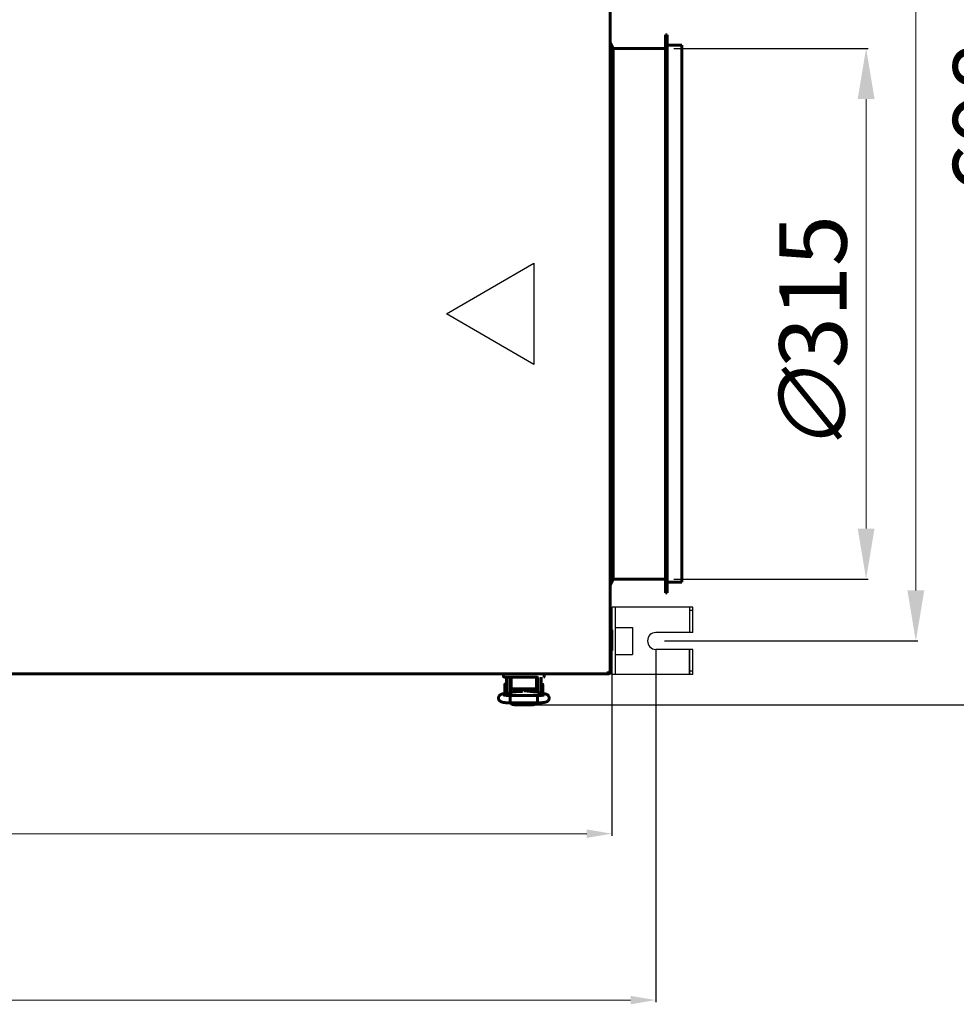
# Model space of a CAD drawing. Units: millimetres. Extents: x 81835 to 99514, y 29446 to 35451.
# Drawn here: x 93046 to 93602, y 30923 to 31507 of the extents above; entities that cross this region are included whole.
import ezdxf

# ---------------------------------------------------------------- set-up
doc = ezdxf.new("R2010")
doc.units = ezdxf.units.MM
doc.linetypes.add('K5LT_BASIC', pattern=[0])
doc.layers.add('Системный слой', color=7, linetype='Continuous')
doc.styles.get("Standard").update_dxf_attribs({"font": 'arial.ttf'})
doc.dimstyles.new('ISO-25', dxfattribs={"dimtxt": 30, "dimasz": 15, "dimexe": 1.25, "dimexo": 5, "dimgap": 10, "dimtad": 1, "dimdec": 1, "dimtxsty": 'Standard', "dimcen": 2.5, "dimadec": 0, "dimazin": 0, "dimtfac": 1, "dimtdec": 1, "dimtmove": 0, "dimatfit": 3, "dimfxl": 1, "dimarcsym": 0})

# ---------------------------------------------------------------- blocks, each defined once
blk = doc.blocks.new('*D4367')
at = {"color": 0, "lineweight": -2, "transparency": 16777216}
for p, q in [((92850.4, 31821.81), (93743.02, 31821.81)), ((93350.4, 31100.29), (93743.02, 31100.29))]:
    blk.add_line(p, q, dxfattribs=at)
at = {"color": 0, "lineweight": 0, "transparency": 16777216}
blk.add_line((93741.77, 31130.29), (93741.77, 31791.81), dxfattribs=at)
at = {"color": 0, "transparency": 16777216}
for points in [[(93736.77, 31791.81), (93746.77, 31791.81), (93741.77, 31821.81)], [(93736.77, 31130.29), (93746.77, 31130.29), (93741.77, 31100.29)]]:
    blk.add_solid(points, dxfattribs=at)
at = {"layer": 'Defpoints', "color": 0, "transparency": 16777216}
for p in [(92845.4, 31821.81), (93741.77, 31821.81), (93345.4, 31100.29)]:
    blk.add_point(p, dxfattribs=at)
at = {"color": 0, "transparency": 16777216, "insert": (93711.69, 31461.05), "char_height": 40, "attachment_point": 5, "rotation": 90}
blk.add_mtext('722', dxfattribs=at)
blk = doc.blocks.new('*D4368')
at = {"color": 0, "lineweight": -2, "transparency": 16777216}
for p, q in [((93350.4, 31797.33), (93657.01, 31797.33)), ((93350.4, 31100.29), (93657.01, 31100.29))]:
    blk.add_line(p, q, dxfattribs=at)
at = {"color": 0, "lineweight": 0, "transparency": 16777216}
blk.add_line((93655.76, 31130.29), (93655.76, 31767.33), dxfattribs=at)
at = {"color": 0, "transparency": 16777216}
for points in [[(93650.76, 31767.33), (93660.76, 31767.33), (93655.76, 31797.33)], [(93650.76, 31130.29), (93660.76, 31130.29), (93655.76, 31100.29)]]:
    blk.add_solid(points, dxfattribs=at)
at = {"layer": 'Defpoints', "color": 0, "transparency": 16777216}
for p in [(93345.4, 31797.33), (93655.76, 31797.33), (93345.4, 31100.29)]:
    blk.add_point(p, dxfattribs=at)
at = {"color": 0, "transparency": 16777216, "insert": (93625.33, 31448.81), "char_height": 40, "attachment_point": 5, "rotation": 90}
blk.add_mtext('698', dxfattribs=at)
blk = doc.blocks.new('*D4369')
at = {"color": 0, "lineweight": -2, "transparency": 16777216}
for p, q in [((93434.5, 31490.01), (93549.82, 31490.01)), ((93434.5, 31175.01), (93549.82, 31175.01))]:
    blk.add_line(p, q, dxfattribs=at)
at = {"color": 0, "lineweight": 0, "transparency": 16777216}
blk.add_line((93548.57, 31205.01), (93548.57, 31460.01), dxfattribs=at)
at = {"color": 0, "transparency": 16777216}
for points in [[(93543.57, 31460.01), (93553.57, 31460.01), (93548.57, 31490.01)], [(93543.57, 31205.01), (93553.57, 31205.01), (93548.57, 31175.01)]]:
    blk.add_solid(points, dxfattribs=at)
at = {"layer": 'Defpoints', "color": 0, "transparency": 16777216}
for p in [(93429.5, 31490.01), (93548.57, 31490.01), (93429.5, 31175.01)]:
    blk.add_point(p, dxfattribs=at)
at = {"color": 0, "transparency": 16777216, "insert": (93517.03, 31319.35), "char_height": 40, "attachment_point": 5, "rotation": 90}
blk.add_mtext('{\\Q15;\\W0.965;∅}315', dxfattribs=at)
blk = doc.blocks.new('*D4371')
at = {"color": 5, "lineweight": -2, "transparency": 16777216}
for p, q in [((93428.74, 31758.82), (93579.33, 31758.82)), ((93428.81, 31138.32), (93579.33, 31138.32))]:
    blk.add_line(p, q, dxfattribs=at)
at = {"color": 5, "lineweight": 0, "transparency": 16777216}
blk.add_line((93578.08, 31168.32), (93578.08, 31728.82), dxfattribs=at)
at = {"color": 5, "transparency": 16777216}
for points in [[(93573.08, 31728.82), (93583.08, 31728.82), (93578.08, 31758.82)], [(93573.08, 31168.32), (93583.08, 31168.32), (93578.08, 31138.32)]]:
    blk.add_solid(points, dxfattribs=at)
at = {"layer": 'Defpoints', "color": 0, "transparency": 16777216}
for p in [(93423.74, 31758.82), (93578.08, 31758.82), (93423.81, 31138.32)]:
    blk.add_point(p, dxfattribs=at)
at = {"color": 5, "transparency": 16777216, "insert": (93547.65, 31616.54), "char_height": 40, "attachment_point": 5, "rotation": 90}
blk.add_mtext('621', dxfattribs=at)
blk = doc.blocks.new('*D4372')
at = {"color": 5, "lineweight": -2, "transparency": 16777216}
for p, q in [((92067.01, 31133.73), (92067.01, 30923.86)), ((93423.81, 31133.32), (93423.81, 30923.86))]:
    blk.add_line(p, q, dxfattribs=at)
at = {"color": 5, "lineweight": 0, "transparency": 16777216}
blk.add_line((92082.01, 30925.11), (93408.81, 30925.11), dxfattribs=at)
at = {"color": 5, "transparency": 16777216}
for points in [[(92082.01, 30927.61), (92082.01, 30922.61), (92067.01, 30925.11)], [(93408.81, 30927.61), (93408.81, 30922.61), (93423.81, 30925.11)]]:
    blk.add_solid(points, dxfattribs=at)
at = {"layer": 'Defpoints', "color": 0, "transparency": 16777216}
for p in [(92067.01, 31138.73), (93423.81, 31138.32), (93423.81, 30925.11)]:
    blk.add_point(p, dxfattribs=at)
at = {"color": 5, "transparency": 16777216, "insert": (92745.41, 30950.43), "char_height": 30, "width": 80.6548, "attachment_point": 5}
blk.add_mtext('1357', dxfattribs=at)
blk = doc.blocks.new('*D4374')
at = {"color": 0, "lineweight": -2, "transparency": 16777216}
for p, q in [((92093.1, 31127.71), (92093.1, 31022.65)), ((93397.7, 31127.71), (93397.7, 31022.65))]:
    blk.add_line(p, q, dxfattribs=at)
at = {"color": 0, "lineweight": 0, "transparency": 16777216}
blk.add_line((92108.1, 31023.9), (93382.7, 31023.9), dxfattribs=at)
at = {"color": 0, "transparency": 16777216}
for points in [[(92108.1, 31026.4), (92108.1, 31021.4), (92093.1, 31023.9)], [(93382.7, 31026.4), (93382.7, 31021.4), (93397.7, 31023.9)]]:
    blk.add_solid(points, dxfattribs=at)
at = {"layer": 'Defpoints', "color": 0, "transparency": 16777216}
for p in [(92093.1, 31132.71), (93397.7, 31132.71), (93397.7, 31023.9)]:
    blk.add_point(p, dxfattribs=at)
at = {"color": 0, "transparency": 16777216, "insert": (92745.4, 31049.23), "char_height": 30, "attachment_point": 5}
blk.add_mtext('1305', dxfattribs=at)

msp = doc.modelspace()

# ---------------------------------------------------------------- linework, layer by layer
at = {"color": 5}
for p, q in [((93299.46, 31332.51), (93351.42, 31362.51)), ((93351.42, 31362.51), (93351.42, 31302.51)), ((93351.42, 31302.51), (93299.46, 31332.51)), ((93445.81, 31158.32), (93397.81, 31158.32)), ((93397.81, 31118.32), (93397.81, 31158.32)), ((93399.81, 31118.32), (93399.81, 31158.32)), ((93443.81, 31158.32), (93443.81, 31143.32)), ((93445.81, 31156.32), (93443.81, 31156.32)), ((93445.81, 31143.32), (93445.81, 31158.32)), ((93445.81, 31143.32), (93445.81, 31158.32)), ((93399.81, 31146.32), (93409.81, 31146.32)), ((93409.81, 31146.32), (93409.81, 31130.32)), ((93445.81, 31143.32), (93423.81, 31143.32)), ((93399.81, 31130.32), (93409.81, 31130.32)), ((93445.81, 31133.32), (93423.81, 31133.32)), ((93443.81, 31118.32), (93443.81, 31133.32)), ((93443.81, 31133.32), (93443.81, 31118.32)), ((93445.81, 31118.32), (93445.81, 31133.32)), ((93445.81, 31120.32), (93443.81, 31120.32)), ((93445.81, 31118.32), (93397.81, 31118.32))]:
    msp.add_line(p, q, dxfattribs=at)
msp.add_arc((93423.81, 31138.32), 5, 90, 270, dxfattribs=at)
at = {"layer": 'Системный слой', "linetype": 'K5LT_BASIC', "lineweight": 60}
for p, q in [((93396.7, 31778.04), (93396.7, 31119.58)), ((93396.7, 31493.61), (93398.5, 31490.01)), ((93429.5, 31498.11), (93430.5, 31498.11)), ((93429.5, 31498.11), (93429.5, 31166.91)), ((93430.5, 31498.11), (93430.5, 31166.91)), ((93398.5, 31490.01), (93398.5, 31175.01)), ((93398.5, 31490.01), (93429.5, 31490.01)), ((93430.5, 31491.91), (93439.2, 31491.91)), ((93439.2, 31491.91), (93439.2, 31173.11)), ((93396.7, 31171.41), (93398.5, 31175.01)), ((93398.5, 31175.01), (93429.5, 31175.01)), ((93430.5, 31173.11), (93439.2, 31173.11)), ((93429.5, 31166.91), (93430.5, 31166.91)), ((93396.7, 31144.91), (93397.7, 31144.91)), ((93396.7, 31144.91), (93396.7, 31132.71)), ((93397.7, 31144.91), (93397.7, 31132.71)), ((93396.7, 31132.71), (93397.7, 31132.71)), ((93395.93, 31118.81), (92094.87, 31118.81)), ((93333.42, 31118.81), (93338.42, 31118.81)), ((93333.42, 31118.81), (93333.42, 31117.01)), ((93338.42, 31118.81), (93352.42, 31118.81)), ((93352.42, 31118.81), (93357.42, 31118.81)), ((93357.42, 31117.01), (93357.42, 31118.81)), ((93395.38, 31120.06), (93395.39, 31120.09)), ((93395.38, 31120.03), (93395.38, 31120.06)), ((93395.38, 31120.01), (93395.38, 31120.03)), ((93395.38, 31119.99), (93395.38, 31120.01)), ((93395.39, 31119.97), (93395.38, 31119.99)), ((93395.39, 31120.09), (93395.4, 31120.11)), ((93395.39, 31120.05), (93395.93, 31119.51)), ((93395.93, 31118.81), (93395.39, 31119.97)), ((93395.4, 31120.11), (93395.42, 31120.12)), ((93395.42, 31120.12), (93395.45, 31120.13)), ((93395.45, 31120.13), (93395.47, 31120.13)), ((93395.46, 31120.12), (93395.45, 31120.13)), ((93396, 31119.58), (93395.46, 31120.12)), ((93395.47, 31120.13), (93395.5, 31120.13)), ((93395.5, 31120.13), (93395.52, 31120.12)), ((93395.52, 31120.12), (93395.53, 31120.12)), ((93395.53, 31120.12), (93396.7, 31119.58)), ((93395.67, 31119.77), (93396, 31119.58)), ((93395.93, 31119.46), (93396, 31119.58)), ((93395.93, 31119.51), (93395.93, 31118.81)), ((93396, 31119.58), (93396.7, 31119.58)), ((93338.42, 31116.81), (93333.62, 31116.81)), ((93333.62, 31116.81), (93334.63, 31116.81)), ((93333.62, 31116.81), (93338.42, 31116.81)), ((93334.15, 31110.01), (93334.15, 31112.66)), ((93335.15, 31112.76), (93334.25, 31112.76)), ((93335.15, 31109.81), (93335.15, 31116.31)), ((93337.15, 31109.81), (93337.15, 31116.31)), ((93337.4, 31107.67), (93337.4, 31114.31)), ((93337.92, 31114.31), (93337.4, 31114.31)), ((93337.92, 31116.81), (93337.92, 31112.9)), ((93337.92, 31112.9), (93337.92, 31111.9)), ((93338.42, 31116.81), (93352.42, 31116.81)), ((93352.42, 31116.81), (93353.19, 31116.81)), ((93352.92, 31112.9), (93352.92, 31116.81)), ((93352.92, 31112.9), (93352.92, 31116.81)), ((93353.4, 31114.31), (93352.92, 31114.31)), ((93352.92, 31111.9), (93352.92, 31112.9)), ((93353.4, 31107.79), (93353.4, 31114.31)), ((93353.65, 31116.31), (93353.65, 31109.81)), ((93355.65, 31116.31), (93355.65, 31109.81)), ((93337.7, 31107.72), (93333.2, 31106.94)), ((93334.15, 31107.36), (93334.15, 31110.01)), ((93335.02, 31107.26), (93334.25, 31107.26)), ((93335.15, 31109.81), (93335.15, 31107.28)), ((93337.4, 31112.26), (93337.15, 31112.26)), ((93337.15, 31109.81), (93337.15, 31107.63)), ((93337.4, 31107.76), (93337.15, 31107.76)), ((93337.92, 31111.9), (93337.92, 31110.52)), ((93338.92, 31109.92), (93351.92, 31109.92)), ((93342.93, 31108.22), (93338.94, 31107.87)), ((93339.4, 31107.91), (93339.4, 31109.92)), ((93341.12, 31108.43), (93339.4, 31108.43)), ((93339.4, 31108.03), (93339.65, 31108.03)), ((93339.65, 31107.94), (93339.65, 31108.43)), ((93341.12, 31109.92), (93341.12, 31108.43)), ((93341.55, 31108.68), (93341.12, 31108.43)), ((93341.55, 31109.92), (93341.55, 31108.68)), ((93342.24, 31109.92), (93342.05, 31109.33)), ((93342.05, 31109.33), (93342.05, 31108.72)), ((93342.05, 31108.72), (93342.25, 31108.16)), ((93343, 31109.15), (93343.02, 31109.41)), ((93343.01, 31108.99), (93343, 31109.15)), ((93343.02, 31108.83), (93343.01, 31108.99)), ((93343.02, 31109.41), (93343.06, 31109.67)), ((93343.05, 31108.67), (93343.02, 31108.83)), ((93343.03, 31109.53), (93343.05, 31109.43)), ((93343.05, 31108.23), (93343.05, 31109.64)), ((93343.06, 31109.67), (93343.13, 31109.92)), ((93343.37, 31108.26), (93344.8, 31109.34)), ((93343.58, 31108.28), (93344.97, 31109.21)), ((93344.8, 31109.34), (93346.58, 31109.11)), ((93344.97, 31109.21), (93346.6, 31108.89)), ((93350.99, 31108.19), (93345.57, 31108.62)), ((93346.58, 31109.11), (93347.29, 31108.48)), ((93346.6, 31108.89), (93347.06, 31108.5)), ((93347.68, 31109.92), (93347.75, 31109.67)), ((93347.75, 31109.67), (93347.79, 31109.41)), ((93347.75, 31108.45), (93347.75, 31109.64)), ((93347.75, 31109.43), (93347.77, 31109.53)), ((93347.78, 31108.83), (93347.75, 31108.67)), ((93347.8, 31108.99), (93347.78, 31108.83)), ((93347.79, 31109.41), (93347.8, 31109.15)), ((93347.8, 31109.15), (93347.8, 31108.99)), ((93348.74, 31109.41), (93348.56, 31109.92)), ((93348.66, 31108.37), (93348.77, 31108.88)), ((93348.77, 31108.88), (93348.74, 31109.41)), ((93349.25, 31109.65), (93349.25, 31109.92)), ((93349.25, 31108.48), (93349.25, 31109.65)), ((93349.25, 31108.48), (93349.56, 31108.3)), ((93349.68, 31109.62), (93349.68, 31109.92)), ((93349.68, 31108.29), (93349.68, 31109.62)), ((93350.43, 31108.23), (93351.4, 31108.23)), ((93351.15, 31108.18), (93351.15, 31108.23)), ((93351.4, 31108.15), (93351.4, 31109.92)), ((93357.88, 31106.89), (93352.24, 31108.03)), ((93352.92, 31110.52), (93352.92, 31111.9)), ((93353.4, 31112.06), (93353.65, 31112.06)), ((93353.65, 31107.74), (93353.65, 31109.81)), ((93355.65, 31112.56), (93356.55, 31112.56)), ((93355.65, 31107.34), (93355.65, 31109.81)), ((93356.65, 31112.46), (93356.65, 31107.16)), ((93337.3, 31104.34), (93337.37, 31105.72)), ((93337.32, 31101.99), (93337.3, 31104.34)), ((93337.39, 31101.52), (93337.32, 31101.99)), ((93337.37, 31105.72), (93337.4, 31105.87)), ((93353.42, 31101.52), (93337.39, 31101.52)), ((93337.39, 31101.52), (93337.39, 31101.52)), ((93337.4, 31105.87), (93337.41, 31105.88)), ((93337.41, 31105.88), (93337.41, 31105.88)), ((93337.41, 31105.88), (93337.42, 31105.88)), ((93337.42, 31105.88), (93337.42, 31105.88)), ((93353.39, 31105.88), (93337.42, 31105.88)), ((93337.43, 31101.52), (93338.4, 31100.58)), ((93339.55, 31101.52), (93339.9, 31101.44)), ((93350.9, 31101.44), (93339.9, 31101.44)), ((93339.9, 31101.44), (93339.9, 31101.44)), ((93350.9, 31101.44), (93351.26, 31101.52)), ((93351.26, 31101.52), (93351.26, 31101.52)), ((93352.67, 31100.71), (93353.38, 31101.52)), ((93353.39, 31105.88), (93353.39, 31105.88)), ((93353.39, 31105.88), (93353.39, 31105.88)), ((93353.39, 31105.88), (93353.4, 31105.88)), ((93353.4, 31105.88), (93353.4, 31105.87)), ((93353.4, 31105.87), (93353.48, 31105.12)), ((93353.44, 31101.58), (93353.42, 31101.52)), ((93353.42, 31101.52), (93353.42, 31101.52)), ((93353.51, 31102.67), (93353.44, 31101.58)), ((93353.48, 31105.12), (93353.51, 31102.67)), ((93338.4, 31100.58), (93339.9, 31100.29)), ((93350.9, 31100.29), (93339.9, 31100.29)), ((93350.9, 31100.29), (93352.67, 31100.71))]:
    msp.add_line(p, q, dxfattribs=at)
for centre, radius, start, end in [((93395.42, 31120.08), 0.0414, 201.69182, 226.3652), ((93396, 31119.58), 0.7, 264.22047, 0), ((93396, 31119.58), 0.0002, 240, 0), ((93333.62, 31117.01), 0.2, 180, 270.00003), ((93334.25, 31112.66), 0.1, 90, 180), ((93337.65, 31116.31), 2.5, 168.46304, 180), ((93337.65, 31116.31), 0.5, 90, 180), ((93353.15, 31116.31), 0.5, 0, 90), ((93353.15, 31116.31), 2.5, 0, 11.53696), ((93357.22, 31117.01), 0.2, 270, 0), ((93334.25, 31107.36), 0.1, 180, 270), ((93356.55, 31112.46), 0.1, 0, 90), ((93356.55, 31107.16), 0.1, 348.25346, 0)]:
    msp.add_arc(centre, radius, start, end, dxfattribs=at)
for centre, major_axis, ratio, start_param, end_param in [((93333.57, 31104.79), (-0.37, 2.15), 0.802545, 6.283181, 6.283208), ((93357.44, 31104.75), (-0.43, -2.14), 0.841264, 3.141566, 3.14161)]:
    msp.add_ellipse(centre, major_axis=major_axis, ratio=ratio, start_param=start_param, end_param=end_param, dxfattribs=at)
for points, knots in [([(93337.39, 31101.52), (93337.36, 31101.52), (93337.34, 31101.53), (93337.3, 31101.53), (93337.29, 31101.53), (93337.24, 31101.53), (93337.21, 31101.53), (93337.13, 31101.53), (93337.08, 31101.53), (93336.92, 31101.53), (93336.82, 31101.54), (93336.52, 31101.54), (93336.32, 31101.55), (93335.91, 31101.57), (93335.7, 31101.58), (93335.28, 31101.61), (93335.07, 31101.62), (93334.68, 31101.65), (93334.5, 31101.67), (93334.15, 31101.7), (93333.98, 31101.72), (93333.65, 31101.77), (93333.49, 31101.79), (93333.19, 31101.84), (93333.05, 31101.86), (93332.88, 31101.9), (93332.85, 31101.9), (93332.7, 31101.94), (93332.58, 31101.96), (93332.36, 31102.02), (93332.26, 31102.06), (93332.05, 31102.13), (93331.96, 31102.16), (93331.76, 31102.25), (93331.66, 31102.3), (93331.47, 31102.41), (93331.37, 31102.48), (93331.19, 31102.62), (93331.1, 31102.7), (93330.93, 31102.87), (93330.85, 31102.96), (93330.71, 31103.17), (93330.64, 31103.27), (93330.56, 31103.45), (93330.53, 31103.52), (93330.46, 31103.71), (93330.42, 31103.84), (93330.37, 31104.09), (93330.36, 31104.22), (93330.35, 31104.48), (93330.36, 31104.61), (93330.4, 31104.86), (93330.43, 31104.99), (93330.51, 31105.23), (93330.56, 31105.34), (93330.68, 31105.56), (93330.74, 31105.67), (93330.86, 31105.83), (93330.91, 31105.89), (93331.04, 31106.03), (93331.13, 31106.11), (93331.3, 31106.25), (93331.38, 31106.31), (93331.54, 31106.41), (93331.62, 31106.45), (93331.76, 31106.53), (93331.83, 31106.56), (93332, 31106.63), (93332.09, 31106.67), (93332.28, 31106.73), (93332.38, 31106.76), (93332.58, 31106.81), (93332.68, 31106.84), (93332.9, 31106.88), (93333, 31106.9), (93333.14, 31106.93), (93333.17, 31106.94), (93333.2, 31106.94)], [0, 0, 0, 0, 0.133834, 0.133834, 0.228757, 0.228757, 0.392456, 0.392456, 0.700226, 0.700226, 1.305942, 1.305942, 2.47805, 2.47805, 3.763478, 3.763478, 5.122361, 5.122361, 6.36579, 6.36579, 7.62307, 7.62307, 8.896477, 8.896477, 10.137418, 10.137418, 10.431371, 10.431371, 11.529279, 11.529279, 12.536131, 12.536131, 13.491794, 13.491794, 14.37464, 14.37464, 15.201729, 15.201729, 15.994774, 15.994774, 16.785223, 16.785223, 17.549686, 17.549686, 18.004502, 18.004502, 18.781509, 18.781509, 19.562147, 19.562147, 20.33833, 20.33833, 21.105331, 21.105331, 21.87133, 21.87133, 22.624571, 22.624571, 23.105448, 23.105448, 23.844604, 23.844604, 24.58376, 24.58376, 25.255359, 25.255359, 25.926959, 25.926959, 26.852381, 26.852381, 27.794718, 27.794718, 28.791361, 28.791361, 29.741589, 29.741589, 30, 30, 30, 30]), ([(93338.94, 31107.87), (93338.88, 31107.87), (93338.82, 31107.86), (93338.68, 31107.85), (93338.59, 31107.84), (93338.43, 31107.83), (93338.36, 31107.82), (93338.23, 31107.8), (93338.16, 31107.79), (93338.04, 31107.78), (93337.98, 31107.77), (93337.84, 31107.75), (93337.77, 31107.74), (93337.7, 31107.72)], [0, 0, 0, 0, 1.849792, 1.849792, 4.849792, 4.849792, 7.434753, 7.434753, 9.798483, 9.798483, 12.162213, 12.162213, 15, 15, 15, 15]), ([(93337.92, 31110.52), (93337.92, 31110.5), (93337.92, 31110.49), (93337.93, 31110.46), (93337.93, 31110.44), (93337.94, 31110.41), (93337.94, 31110.4), (93337.95, 31110.37), (93337.95, 31110.36), (93337.97, 31110.33), (93337.97, 31110.32), (93337.99, 31110.29), (93338, 31110.28), (93338.02, 31110.25), (93338.03, 31110.24), (93338.06, 31110.21), (93338.07, 31110.19), (93338.1, 31110.17), (93338.12, 31110.15), (93338.15, 31110.13), (93338.17, 31110.11), (93338.21, 31110.09), (93338.23, 31110.08), (93338.28, 31110.05), (93338.3, 31110.04), (93338.34, 31110.02), (93338.35, 31110.02), (93338.38, 31110.01), (93338.39, 31110), (93338.44, 31109.99), (93338.47, 31109.98), (93338.53, 31109.96), (93338.56, 31109.96), (93338.61, 31109.95), (93338.63, 31109.94), (93338.68, 31109.93), (93338.71, 31109.93), (93338.77, 31109.92), (93338.79, 31109.92), (93338.84, 31109.92), (93338.88, 31109.92), (93338.92, 31109.92)], [0, 0, 0, 0, 0.593969, 0.593969, 1.190181, 1.190181, 1.800902, 1.800902, 2.305365, 2.305365, 2.952957, 2.952957, 3.623885, 3.623885, 4.337212, 4.337212, 5.093265, 5.093265, 5.893648, 5.893648, 6.744564, 6.744564, 7.637457, 7.637457, 8.574013, 8.574013, 9.007285, 9.007285, 9.591814, 9.591814, 10.593297, 10.593297, 11.594781, 11.594781, 12.161633, 12.161633, 13.228145, 13.228145, 13.817577, 13.817577, 15, 15, 15, 15]), ([(93344.38, 31108.42), (93344.38, 31108.42), (93344.38, 31108.42), (93344.37, 31108.42), (93344.37, 31108.42), (93344.36, 31108.42), (93344.36, 31108.42), (93344.35, 31108.41), (93344.34, 31108.41), (93344.34, 31108.41), (93344.33, 31108.41), (93344.33, 31108.41), (93344.32, 31108.41), (93344.29, 31108.4), (93344.25, 31108.39), (93344.16, 31108.37), (93344.1, 31108.36), (93343.98, 31108.34), (93343.92, 31108.33), (93343.81, 31108.31), (93343.77, 31108.31), (93343.7, 31108.3), (93343.67, 31108.29), (93343.61, 31108.29), (93343.58, 31108.28), (93343.49, 31108.27), (93343.43, 31108.26), (93343.34, 31108.25), (93343.32, 31108.25), (93343.26, 31108.25), (93343.22, 31108.24), (93343.19, 31108.24), (93343.19, 31108.24), (93343.14, 31108.23), (93343.1, 31108.23), (93343.04, 31108.22), (93343.02, 31108.22), (93342.98, 31108.22), (93342.96, 31108.22), (93342.93, 31108.22)], [0, 0, 0, 0, 0.562785, 0.562785, 1.1215, 1.1215, 1.529838, 1.529838, 1.828273, 1.828273, 2.046384, 2.046384, 2.264495, 2.264495, 4.140739, 4.140739, 6.016984, 6.016984, 7.659751, 7.659751, 8.732753, 8.732753, 9.288326, 9.288326, 10.072768, 10.072768, 11.251504, 11.251504, 11.801778, 11.801778, 12.430696, 12.430696, 12.450891, 12.450891, 13.286325, 13.286325, 13.609888, 13.609888, 14, 14, 14, 14]), ([(93352.24, 31108.03), (93352.23, 31108.03), (93352.23, 31108.03), (93352.22, 31108.03), (93352.21, 31108.03), (93352.2, 31108.04), (93352.2, 31108.04), (93352.18, 31108.04), (93352.16, 31108.04), (93352.1, 31108.05), (93352.07, 31108.06), (93351.96, 31108.08), (93351.89, 31108.09), (93351.73, 31108.11), (93351.65, 31108.12), (93351.51, 31108.14), (93351.46, 31108.15), (93351.38, 31108.15), (93351.35, 31108.16), (93351.27, 31108.17), (93351.21, 31108.17), (93351.15, 31108.18), (93351.14, 31108.18), (93351.09, 31108.18), (93351.04, 31108.19), (93350.99, 31108.19)], [0, 0, 0, 0, 0.214635, 0.214635, 0.384018, 0.384018, 0.572359, 0.572359, 1.287807, 1.287807, 2.718705, 2.718705, 5.508954, 5.508954, 8.508954, 8.508954, 10.454491, 10.454491, 11.3354, 11.3354, 13.267102, 13.267102, 13.498413, 13.498413, 15, 15, 15, 15]), ([(93351.92, 31109.92), (93351.96, 31109.92), (93352, 31109.92), (93352.07, 31109.92), (93352.11, 31109.93), (93352.18, 31109.94), (93352.21, 31109.94), (93352.28, 31109.95), (93352.31, 31109.96), (93352.37, 31109.98), (93352.39, 31109.98), (93352.44, 31110), (93352.47, 31110.01), (93352.53, 31110.03), (93352.55, 31110.04), (93352.59, 31110.06), (93352.6, 31110.07), (93352.62, 31110.08), (93352.63, 31110.09), (93352.64, 31110.09), (93352.64, 31110.09), (93352.65, 31110.09), (93352.65, 31110.1), (93352.67, 31110.11), (93352.69, 31110.12), (93352.73, 31110.15), (93352.75, 31110.17), (93352.78, 31110.2), (93352.79, 31110.21), (93352.82, 31110.24), (93352.83, 31110.25), (93352.84, 31110.28), (93352.85, 31110.28), (93352.86, 31110.3), (93352.87, 31110.31), (93352.88, 31110.34), (93352.89, 31110.35), (93352.9, 31110.38), (93352.9, 31110.39), (93352.91, 31110.41), (93352.91, 31110.43), (93352.92, 31110.46), (93352.92, 31110.47), (93352.92, 31110.5), (93352.92, 31110.51), (93352.92, 31110.52)], [0, 0, 0, 0, 1.128818, 1.128818, 2.234418, 2.234418, 3.313906, 3.313906, 4.333503, 4.333503, 5.1557, 5.1557, 6.165091, 6.165091, 7.145381, 7.145381, 7.700521, 7.700521, 7.99694, 7.99694, 8.090305, 8.090305, 8.18367, 8.18367, 9.080612, 9.080612, 9.932487, 9.932487, 10.731961, 10.731961, 11.484174, 11.484174, 11.753598, 11.753598, 12.292447, 12.292447, 12.956564, 12.956564, 13.345267, 13.345267, 13.965286, 13.965286, 14.569539, 14.569539, 15, 15, 15, 15]), ([(93357.88, 31106.89), (93357.89, 31106.89), (93357.91, 31106.88), (93357.93, 31106.88), (93357.94, 31106.88), (93357.96, 31106.87), (93357.97, 31106.87), (93358.01, 31106.86), (93358.03, 31106.86), (93358.09, 31106.84), (93358.14, 31106.83), (93358.25, 31106.8), (93358.32, 31106.79), (93358.43, 31106.75), (93358.47, 31106.74), (93358.6, 31106.7), (93358.7, 31106.67), (93358.89, 31106.6), (93358.98, 31106.56), (93359.17, 31106.46), (93359.26, 31106.41), (93359.44, 31106.29), (93359.53, 31106.23), (93359.7, 31106.09), (93359.78, 31106.01), (93359.94, 31105.83), (93360.02, 31105.73), (93360.15, 31105.52), (93360.21, 31105.41), (93360.31, 31105.19), (93360.35, 31105.08), (93360.41, 31104.85), (93360.43, 31104.72), (93360.45, 31104.47), (93360.45, 31104.34), (93360.43, 31104.08), (93360.41, 31103.96), (93360.36, 31103.75), (93360.34, 31103.68), (93360.27, 31103.48), (93360.21, 31103.37), (93360.12, 31103.2), (93360.09, 31103.15), (93359.98, 31103), (93359.9, 31102.9), (93359.74, 31102.73), (93359.65, 31102.65), (93359.48, 31102.51), (93359.39, 31102.45), (93359.22, 31102.34), (93359.13, 31102.29), (93358.95, 31102.21), (93358.86, 31102.17), (93358.67, 31102.1), (93358.57, 31102.06), (93358.37, 31102), (93358.26, 31101.98), (93358.05, 31101.92), (93357.94, 31101.9), (93357.75, 31101.86), (93357.67, 31101.85), (93357.45, 31101.81), (93357.3, 31101.79), (93356.99, 31101.74), (93356.83, 31101.72), (93356.48, 31101.69), (93356.3, 31101.67), (93355.93, 31101.63), (93355.74, 31101.62), (93355.34, 31101.59), (93355.14, 31101.58), (93354.71, 31101.56), (93354.49, 31101.55), (93354.05, 31101.54), (93353.83, 31101.53), (93353.55, 31101.53), (93353.48, 31101.53), (93353.42, 31101.52)], [0, 0, 0, 0, 0.161998, 0.161998, 0.218646, 0.218646, 0.331942, 0.331942, 0.547219, 0.547219, 0.962672, 0.962672, 1.70275, 1.70275, 2.059243, 2.059243, 2.996964, 2.996964, 3.884404, 3.884404, 4.777291, 4.777291, 5.558482, 5.558482, 6.339674, 6.339674, 7.118985, 7.118985, 7.89183, 7.89183, 8.612713, 8.612713, 9.394618, 9.394618, 10.172571, 10.172571, 10.966143, 10.966143, 11.460015, 11.460015, 12.255134, 12.255134, 12.652247, 12.652247, 13.45252, 13.45252, 14.253888, 14.253888, 15.043668, 15.043668, 15.858823, 15.858823, 16.76083, 16.76083, 17.731769, 17.731769, 18.747232, 18.747232, 19.812317, 19.812317, 20.499423, 20.499423, 21.748361, 21.748361, 23.034105, 23.034105, 24.355897, 24.355897, 25.624632, 25.624632, 26.958642, 26.958642, 28.303616, 28.303616, 29.598891, 29.598891, 30, 30, 30, 30]), ([(93337.42, 31105.88), (93337.41, 31105.88), (93337.41, 31105.88), (93337.39, 31105.88), (93337.38, 31105.88), (93337.36, 31105.89), (93337.36, 31105.89), (93337.34, 31105.89), (93337.33, 31105.89), (93337.3, 31105.89), (93337.28, 31105.89), (93337.23, 31105.89), (93337.2, 31105.89), (93337.16, 31105.89), (93337.15, 31105.89), (93337.09, 31105.89), (93337.03, 31105.89), (93336.83, 31105.9), (93336.7, 31105.9), (93336.38, 31105.91), (93336.19, 31105.92), (93335.82, 31105.94), (93335.63, 31105.95), (93335.35, 31105.97), (93335.25, 31105.98), (93335.09, 31105.99), (93335.03, 31106), (93334.82, 31106.02), (93334.68, 31106.03), (93334.41, 31106.06), (93334.28, 31106.08), (93334.06, 31106.11), (93333.96, 31106.13), (93333.8, 31106.16), (93333.73, 31106.17), (93333.64, 31106.19), (93333.61, 31106.2), (93333.58, 31106.21), (93333.58, 31106.21), (93333.58, 31106.21), (93333.61, 31106.2), (93333.64, 31106.19)], [0, 0, 0, 0, 0.047047, 0.047047, 0.14367, 0.14367, 0.224694, 0.224694, 0.311113, 0.311113, 0.478556, 0.478556, 0.802653, 0.802653, 0.85457, 0.85457, 1.450847, 1.450847, 2.725665, 2.725665, 4.621891, 4.621891, 6.599088, 6.599088, 7.752017, 7.752017, 8.473203, 8.473203, 10.295407, 10.295407, 12.151025, 12.151025, 13.913986, 13.913986, 15.553434, 15.553434, 16.900479, 16.900479, 17.548139, 17.548139, 19, 19, 19, 19]), ([(93357.22, 31106.21), (93357.22, 31106.21), (93357.21, 31106.21), (93357.16, 31106.19), (93357.12, 31106.18), (93357.01, 31106.16), (93356.94, 31106.15), (93356.78, 31106.12), (93356.68, 31106.1), (93356.46, 31106.07), (93356.33, 31106.06), (93356.06, 31106.03), (93355.91, 31106.01), (93355.72, 31105.99), (93355.69, 31105.99), (93355.53, 31105.98), (93355.41, 31105.97), (93355.11, 31105.95), (93354.93, 31105.94), (93354.55, 31105.92), (93354.35, 31105.91), (93353.99, 31105.9), (93353.82, 31105.89), (93353.63, 31105.89), (93353.6, 31105.89), (93353.52, 31105.89), (93353.46, 31105.89), (93353.4, 31105.88), (93353.39, 31105.88), (93353.39, 31105.88)], [0, 0, 0, 0, 0.510447, 0.510447, 1.042743, 1.042743, 1.639718, 1.639718, 2.312424, 2.312424, 3.020061, 3.020061, 3.75846, 3.75846, 3.93065, 3.93065, 4.487134, 4.487134, 5.234962, 5.234962, 6.012049, 6.012049, 6.676465, 6.676465, 6.765754, 6.765754, 6.982181, 6.982181, 7, 7, 7, 7])]:
    msp.add_open_spline(points, degree=3, knots=knots, dxfattribs=at)

# ---------------------------------------------------------------- dimensions: what is measured, and where the dimension line sits
dim = msp.add_linear_dim(base=(93741.77, 31821.81), p1=(93345.4, 31100.29), p2=(92845.4, 31821.81), angle=90, text='722', dimstyle='ISO-25', override={"dimtxt": 40, "dimasz": 30, "dimgap": 10, "dimlunit": 6, "dimlwd": 0})
dim.commit()
dim.dimension.update_dxf_attribs({"geometry": '*D4367', "text_midpoint": (93741.77, 31461.05), "dimtype": 160})
at = {"color": 1}
dim = msp.add_linear_dim(base=(93655.76, 31797.33), p1=(93345.4, 31100.29), p2=(93345.4, 31797.33), angle=90, text='698', dimstyle='ISO-25', override={"dimtxt": 40, "dimasz": 30, "dimlunit": 6, "dimlwd": 0}, dxfattribs=at)
dim.commit()
dim.dimension.update_dxf_attribs({"geometry": '*D4368', "text_midpoint": (93655.76, 31448.81), "dimtype": 160})
at = {"color": 5}
for base, p1, p2, text, override, picture, middle in [((93578.08, 31758.82), (93423.81, 31138.32), (93423.74, 31758.82), '621', {"dimtxt": 40, "dimasz": 30, "dimgap": 10, "dimlunit": 6, "dimclrd": 5, "dimclre": 5, "dimclrt": 5, "dimlwd": 0}, '*D4371', (93578.08, 31616.54)), ((93548.57, 31490.01), (93429.5, 31175.01), (93429.5, 31490.01), '{\\Q15;\\W0.965;∅}315', {"dimtxt": 40, "dimasz": 30, "dimgap": 10, "dimlunit": 6, "dimlwd": 0}, '*D4369', (93548.57, 31319.35))]:
    dim = msp.add_linear_dim(base=base, p1=p1, p2=p2, angle=90, text=text, dimstyle='ISO-25', override=override, dxfattribs=at)
    dim.commit()
    dim.dimension.update_dxf_attribs({"geometry": picture, "text_midpoint": middle, "dimtype": 160})
dim = msp.add_linear_dim(base=(93423.81, 30925.11), p1=(92067.01, 31138.73), p2=(93423.81, 31138.32), text='1357', dimstyle='ISO-25', override={"dimlunit": 6, "dimclrd": 5, "dimclre": 5, "dimclrt": 5, "dimlwd": 0}, dxfattribs=at)
dim.commit()
dim.dimension.update_dxf_attribs({"geometry": '*D4372', "text_midpoint": (92745.41, 30925.11), "dimtype": 160})
at = {"color": 0}
dim = msp.add_linear_dim(base=(93397.7, 31023.9), p1=(92093.1, 31132.71), p2=(93397.7, 31132.71), text='1305', dimstyle='ISO-25', override={"dimlunit": 6, "dimlwd": 0}, dxfattribs=at)
dim.commit()
dim.dimension.update_dxf_attribs({"geometry": '*D4374', "text_midpoint": (92745.4, 31023.9), "dimtype": 160})

doc.saveas('drawing.dxf')
